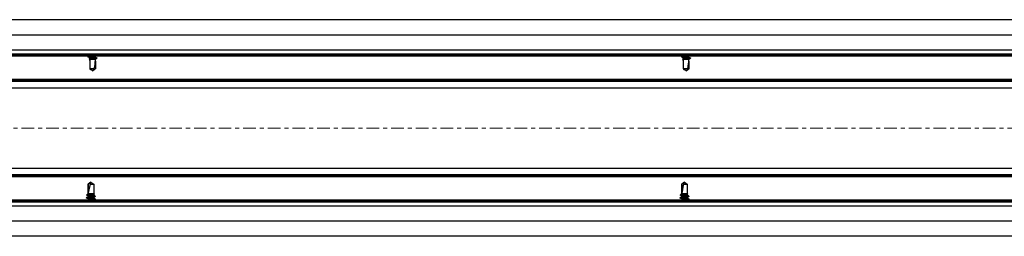
# Model space of a CAD drawing. Units: inches. Extents: x 265 to 721, y -1541 to -1179.
# Drawn here: x 527 to 552, y -1253 to -1248 of the extents above; entities that cross this region are included whole.
import ezdxf

# ---------------------------------------------------------------- set-up
doc = ezdxf.new("R2010")
doc.units = ezdxf.units.IN
doc.header["$LTSCALE"] = 0.25
doc.header["$MEASUREMENT"] = 0
doc.linetypes.add('CENTER', pattern=[2, 1.25, -0.25, 0.25, -0.25])
for name, color, linetype, lineweight in [('Center', 8, 'CENTER', 15), ('Reference (ANSI)', 7, 'Continuous', 70), ('Visible (ANSI)', 7, 'Continuous', 25)]:
    doc.layers.add(name, color=color, linetype=linetype, lineweight=lineweight)

msp = doc.modelspace()

# ---------------------------------------------------------------- linework, layer by layer
for p, q in [((620.4344, -1247.64412), (406.43436, -1247.64412)), ((406.43436, -1249.33163), (619.43436, -1249.33163)), ((406.43436, -1251.33163), (619.43436, -1251.33163)), ((620.4344, -1253.01912), (406.43436, -1253.01912))]:
    msp.add_line(p, q)
at = {"layer": 'Center'}
msp.add_line((339.44353, -1250.33163), (622.16626, -1250.33163), dxfattribs=at)
at = {"layer": 'Reference (ANSI)'}
for p, q in [((453.99686, -1248.51912), (573.99686, -1248.51912)), ((453.99686, -1249.14412), (573.99686, -1249.14412)), ((573.99686, -1251.51912), (453.99686, -1251.51912)), ((573.99686, -1252.14412), (453.99686, -1252.14412))]:
    msp.add_line(p, q, dxfattribs=at)
at = {"layer": 'Visible (ANSI)'}
for p, q in [((513.99686, -1248.01912), (573.99686, -1248.01912)), ((513.99686, -1248.39412), (573.99686, -1248.39412)), ((529.13886, -1248.56857), (529.13886, -1248.55967)), ((529.17714, -1248.53602), (529.17714, -1248.51924)), ((529.17714, -1248.60581), (529.17714, -1248.59067)), ((529.31658, -1248.57328), (529.31658, -1248.55664)), ((529.35486, -1248.53285), (529.35486, -1248.52395)), ((543.88886, -1248.56846), (543.88886, -1248.55956)), ((543.92714, -1248.53593), (543.92714, -1248.51913)), ((543.92714, -1248.60578), (543.92714, -1248.59056)), ((544.06658, -1248.57318), (544.06658, -1248.55654)), ((544.10486, -1248.53275), (544.10486, -1248.52385)), ((529.17714, -1248.63167), (529.16087, -1248.61541)), ((529.17747, -1248.60562), (529.16092, -1248.61518)), ((529.16549, -1248.61484), (529.18132, -1248.60512)), ((529.31604, -1248.63167), (529.17714, -1248.63167)), ((529.17714, -1248.65497), (529.17714, -1248.63167)), ((529.17774, -1248.63826), (529.17774, -1248.8641)), ((529.31598, -1248.67592), (529.31598, -1248.8641)), ((529.31604, -1248.6284), (529.31604, -1248.63167)), ((529.31658, -1248.65497), (529.31658, -1248.62807)), ((529.3291, -1248.61915), (529.3536, -1248.59465)), ((543.92714, -1248.63167), (543.91084, -1248.61538)), ((543.92746, -1248.6056), (543.91089, -1248.61516)), ((543.91524, -1248.61484), (543.93111, -1248.60512)), ((544.06596, -1248.63167), (543.92714, -1248.63167)), ((543.92714, -1248.65372), (543.92714, -1248.63167)), ((543.92766, -1248.63826), (543.92766, -1248.8641)), ((544.06596, -1248.62834), (544.06596, -1248.63167)), ((544.06606, -1248.67289), (544.06606, -1248.8641)), ((544.06658, -1248.65372), (544.06658, -1248.62797)), ((544.07934, -1248.61891), (544.10366, -1248.59459)), ((529.28963, -1248.8641), (529.17774, -1248.8641)), ((529.24686, -1248.91292), (529.20287, -1248.88212)), ((529.24686, -1248.91292), (529.29084, -1248.88212)), ((544.03915, -1248.8641), (543.92766, -1248.8641)), ((543.99686, -1248.91292), (543.95179, -1248.88136)), ((543.99686, -1248.91292), (544.04193, -1248.88136)), ((529.20672, -1251.67532), (529.13699, -1251.72414)), ((529.13699, -1251.72414), (529.13863, -1251.72414)), ((529.13699, -1251.72414), (529.13699, -1251.96428)), ((529.13863, -1251.94999), (529.13863, -1251.72414)), ((529.18529, -1251.72414), (529.27644, -1251.72414)), ((529.20672, -1251.67532), (529.27644, -1251.72414)), ((529.27644, -1251.72414), (529.27644, -1251.95657)), ((543.95672, -1251.67532), (543.88699, -1251.72414)), ((543.88699, -1251.72414), (543.88863, -1251.72414)), ((543.88699, -1251.72414), (543.88699, -1251.96428)), ((543.88863, -1251.94999), (543.88863, -1251.72414)), ((543.93529, -1251.72414), (544.02644, -1251.72414)), ((543.95672, -1251.67532), (544.02644, -1251.72414)), ((544.02644, -1251.72414), (544.02644, -1251.95657)), ((529.11531, -1251.97826), (529.09872, -1251.99485)), ((529.10037, -1251.99485), (529.09872, -1251.99485)), ((529.09872, -1251.99485), (529.09872, -1251.99674)), ((529.13699, -1252.01884), (529.13699, -1252.03572)), ((529.14464, -1251.96039), (529.14464, -1251.95657)), ((529.14464, -1251.95657), (529.27644, -1251.95657)), ((529.27644, -1251.95657), (529.29327, -1251.9734)), ((529.27644, -1251.98457), (529.27644, -1252.00145)), ((543.86531, -1251.97826), (543.84872, -1251.99485)), ((543.85037, -1251.99485), (543.84872, -1251.99485)), ((543.84872, -1251.99485), (543.84872, -1251.99674)), ((543.88699, -1252.01884), (543.88699, -1252.03572)), ((543.89464, -1251.96039), (543.89464, -1251.95657)), ((543.89464, -1251.95657), (544.02644, -1251.95657)), ((544.02644, -1251.95657), (544.04327, -1251.9734)), ((544.02644, -1251.98457), (544.02644, -1252.00145)), ((529.09872, -1252.05927), (529.09872, -1252.06817)), ((529.09872, -1252.1307), (529.09872, -1252.1396)), ((529.13699, -1252.09027), (529.13699, -1252.10715)), ((529.27644, -1252.056), (529.27644, -1252.07288)), ((529.27644, -1252.12743), (529.27644, -1252.14412)), ((529.31472, -1252.02355), (529.31472, -1252.03245)), ((529.31472, -1252.09498), (529.31472, -1252.10388)), ((543.84872, -1252.05927), (543.84872, -1252.06817)), ((543.84872, -1252.1307), (543.84872, -1252.1396)), ((543.88699, -1252.09027), (543.88699, -1252.10715)), ((544.02644, -1252.056), (544.02644, -1252.07288)), ((544.02644, -1252.12743), (544.02644, -1252.14412)), ((544.06472, -1252.02355), (544.06472, -1252.03245)), ((544.06472, -1252.09498), (544.06472, -1252.10388)), ((573.99686, -1252.26912), (513.99686, -1252.26912)), ((573.99686, -1252.64412), (513.99686, -1252.64412))]:
    msp.add_line(p, q, dxfattribs=at)
for centre, major_axis, ratio, start_param, end_param in [((529.24686, -1248.90193), (-0.0611, 0.28576), 0.11752806, 0.37141719, 0.63377787), ((529.24686, -1248.90193), (-0.0611, -0.28576), 0.11752806, 1.72864087, 2.63899512), ((543.99686, -1248.90193), (-0.06138, 0.28576), 0.11571419, 0.37169085, 0.61658374), ((543.99686, -1248.90193), (-0.06138, -0.28576), 0.11571419, 1.72836721, 2.64745536), ((529.20672, -1251.68631), (0.06872, 0.28584), 0.04121768, 1.71342615, 2.75496075), ((543.95672, -1251.68631), (0.06872, 0.28584), 0.04121768, 1.71342615, 2.75496075)]:
    msp.add_ellipse(centre, major_axis=major_axis, ratio=ratio, start_param=start_param, end_param=end_param, dxfattribs=at)
for points, knots in [([(529.14077, -1248.5708), (529.13899, -1248.56975), (529.13844, -1248.5687), (529.14025, -1248.56617), (529.14406, -1248.56486), (529.15667, -1248.56202), (529.1653, -1248.5605), (529.1867, -1248.55737), (529.19941, -1248.55578), (529.22627, -1248.55289), (529.24005, -1248.55163), (529.26788, -1248.54867), (529.28166, -1248.54711), (529.30723, -1248.54399), (529.31874, -1248.54246), (529.33724, -1248.53975), (529.34423, -1248.53834), (529.35281, -1248.53552), (529.35486, -1248.53417), (529.35486, -1248.53285)], [0.550089155, 0.550089155, 0.550089155, 0.550089155, 0.623084574, 0.623084574, 0.730418165, 0.730418165, 0.836757907, 0.836757907, 0.947220828, 0.947220828, 1.052224432, 1.052224432, 1.159809854, 1.159809854, 1.269260215, 1.269260215, 1.373876996, 1.373876996, 1.466345324, 1.466345324, 1.466345324, 1.466345324]), ([(529.35317, -1248.52192), (529.3554, -1248.52323), (529.35542, -1248.52462), (529.3508, -1248.52756), (529.34573, -1248.52908), (529.33083, -1248.53194), (529.32114, -1248.53323), (529.29808, -1248.53624), (529.28488, -1248.53783), (529.25745, -1248.54091), (529.24353, -1248.54237), (529.21572, -1248.54509), (529.20212, -1248.54657), (529.17787, -1248.54968), (529.16742, -1248.55126), (529.15113, -1248.55424), (529.14532, -1248.55553), (529.13991, -1248.55779), (529.13886, -1248.55872), (529.13886, -1248.55967)], [8.71772753, 8.71772753, 8.71772753, 8.71772753, 8.814751131, 8.814751131, 8.921433826, 8.921433826, 9.028386504, 9.028386504, 9.13780116, 9.13780116, 9.243097241, 9.243097241, 9.352479507, 9.352479507, 9.460166794, 9.460166794, 9.564669015, 9.564669015, 9.631350916, 9.631350916, 9.631350916, 9.631350916]), ([(529.35325, -1248.59339), (529.35468, -1248.59427), (529.35356, -1248.59521), (529.34641, -1248.59711), (529.3405, -1248.59805), (529.32927, -1248.59931), (529.32497, -1248.59972), (529.30988, -1248.60108), (529.29866, -1248.60203), (529.27447, -1248.60399), (529.26177, -1248.60498), (529.23918, -1248.60667), (529.22643, -1248.60751), (529.20307, -1248.6095), (529.194, -1248.61042), (529.1816, -1248.61193), (529.17743, -1248.61252), (529.17032, -1248.6137), (529.16748, -1248.61429), (529.16549, -1248.61484)], [0.000001, 0.000001, 0.000001, 0.000001, 0.102196467, 0.102196467, 0.202839402, 0.202839402, 0.244318437, 0.244318437, 0.316848282, 0.316848282, 0.388216649, 0.388216649, 0.443836074, 0.443836074, 0.485917868, 0.485917868, 0.512352718, 0.512352718, 0.540111627, 0.540111627, 0.540111627, 0.540111627]), ([(529.31375, -1248.55834), (529.31316, -1248.55869), (529.31249, -1248.55904), (529.30844, -1248.56089), (529.3036, -1248.56224), (529.29102, -1248.56503), (529.28329, -1248.56659), (529.26636, -1248.56974), (529.25734, -1248.5713), (529.23918, -1248.57424), (529.23024, -1248.57551), (529.21308, -1248.57847), (529.2051, -1248.58008), (529.19189, -1248.58321), (529.18668, -1248.58471), (529.17948, -1248.58745), (529.1773, -1248.58885), (529.17714, -1248.59054), (529.17714, -1248.5906), (529.17714, -1248.59067)], [-1.150664347, -1.150664347, -1.150664347, -1.150664347, -1.133031122, -1.133031122, -1.057390084, -1.057390084, -0.978054463, -0.978054463, -0.900331508, -0.900331508, -0.823844395, -0.823844395, -0.744241063, -0.744241063, -0.667561117, -0.667561117, -0.59253348, -0.59253348, -0.589634872, -0.589634872, -0.589634872, -0.589634872]), ([(529.17951, -1248.5346), (529.17979, -1248.53444), (529.18009, -1248.53427), (529.18295, -1248.53285), (529.18708, -1248.53147), (529.19908, -1248.52831), (529.20636, -1248.52671), (529.22277, -1248.52363), (529.2317, -1248.52227), (529.24446, -1248.52028), (529.24805, -1248.51971), (529.25161, -1248.51912)], [-8.309530563, -8.309530563, -8.309530563, -8.309530563, -8.28449788, -8.28449788, -8.091765965, -8.091765965, -7.904288469, -7.904288469, -7.717776624, -7.717776624, -7.645068462, -7.645068462, -7.645068462, -7.645068462]), ([(529.18132, -1248.60512), (529.18418, -1248.60388), (529.18845, -1248.60252), (529.19952, -1248.59965), (529.20632, -1248.59816), (529.22211, -1248.59517), (529.23104, -1248.5938), (529.24925, -1248.59097), (529.25833, -1248.58946), (529.27596, -1248.58632), (529.2843, -1248.58472), (529.29842, -1248.58177), (529.30413, -1248.5805), (529.31268, -1248.57756), (529.31536, -1248.57599), (529.31647, -1248.57404), (529.31658, -1248.57366), (529.31658, -1248.57328)], [-11.89736951, -11.89736951, -11.89736951, -11.89736951, -11.67732898, -11.67732898, -11.45031649, -11.45031649, -11.20725932, -11.20725932, -10.96902101, -10.96902101, -10.72177801, -10.72177801, -10.48501915, -10.48501915, -10.24365848, -10.24365848, -10.18392609, -10.18392609, -10.18392609, -10.18392609]), ([(543.89077, -1248.5707), (543.88905, -1248.56968), (543.88848, -1248.56866), (543.89006, -1248.56617), (543.89375, -1248.56486), (543.90614, -1248.56202), (543.91467, -1248.5605), (543.93591, -1248.55737), (543.94855, -1248.55578), (543.97533, -1248.55289), (543.9891, -1248.55163), (544.01695, -1248.54867), (544.03075, -1248.54711), (544.05643, -1248.54399), (544.06803, -1248.54246), (544.0867, -1248.53975), (544.0938, -1248.53834), (544.1027, -1248.53548), (544.10486, -1248.5341), (544.10486, -1248.53275)], [0.552491696, 0.552491696, 0.552491696, 0.552491696, 0.623084574, 0.623084574, 0.730418165, 0.730418165, 0.836757907, 0.836757907, 0.947220828, 0.947220828, 1.052224432, 1.052224432, 1.159809854, 1.159809854, 1.269260215, 1.269260215, 1.373876996, 1.373876996, 1.468738706, 1.468738706, 1.468738706, 1.468738706]), ([(544.10318, -1248.52182), (544.10546, -1248.52316), (544.10542, -1248.52458), (544.10051, -1248.52756), (544.09532, -1248.52908), (544.08022, -1248.53194), (544.07044, -1248.53323), (544.04724, -1248.53624), (544.03398, -1248.53783), (544.0065, -1248.54091), (543.99258, -1248.54237), (543.96481, -1248.54509), (543.95125, -1248.54657), (543.92713, -1248.54968), (543.91677, -1248.55126), (543.90068, -1248.55424), (543.89498, -1248.55553), (543.88984, -1248.55776), (543.88886, -1248.55865), (543.88886, -1248.55956)], [8.715468861, 8.715468861, 8.715468861, 8.715468861, 8.814751131, 8.814751131, 8.921433826, 8.921433826, 9.028386504, 9.028386504, 9.13780116, 9.13780116, 9.243097241, 9.243097241, 9.352479507, 9.352479507, 9.460166794, 9.460166794, 9.564669015, 9.564669015, 9.628946538, 9.628946538, 9.628946538, 9.628946538]), ([(544.10341, -1248.59339), (544.10472, -1248.59427), (544.10349, -1248.59521), (544.09611, -1248.59711), (544.0901, -1248.59805), (544.07874, -1248.59931), (544.0744, -1248.59972), (544.05918, -1248.60108), (544.0479, -1248.60203), (544.02365, -1248.60399), (544.01093, -1248.60498), (543.98835, -1248.60667), (543.97562, -1248.60751), (543.95236, -1248.6095), (543.94335, -1248.61042), (543.93107, -1248.61193), (543.92695, -1248.61252), (543.91995, -1248.6137), (543.91716, -1248.61429), (543.91524, -1248.61484)], [0.000001, 0.000001, 0.000001, 0.000001, 0.102196467, 0.102196467, 0.202839402, 0.202839402, 0.244318437, 0.244318437, 0.316848282, 0.316848282, 0.388216649, 0.388216649, 0.443836074, 0.443836074, 0.485917868, 0.485917868, 0.512352718, 0.512352718, 0.540111627, 0.540111627, 0.540111627, 0.540111627]), ([(544.06375, -1248.55824), (544.0631, -1248.55863), (544.06235, -1248.55901), (544.05814, -1248.56089), (544.05323, -1248.56224), (544.04054, -1248.56503), (544.03277, -1248.56659), (544.01577, -1248.56974), (544.00673, -1248.5713), (543.98857, -1248.57424), (543.97964, -1248.57551), (543.96254, -1248.57847), (543.95461, -1248.58008), (543.94151, -1248.58321), (543.93636, -1248.58471), (543.9293, -1248.58745), (543.92721, -1248.58885), (543.92714, -1248.59051), (543.92714, -1248.59053), (543.92714, -1248.59056)], [-1.152337934, -1.152337934, -1.152337934, -1.152337934, -1.133031122, -1.133031122, -1.057390084, -1.057390084, -0.978054463, -0.978054463, -0.900331508, -0.900331508, -0.823844395, -0.823844395, -0.744241063, -0.744241063, -0.667561117, -0.667561117, -0.59253348, -0.59253348, -0.591203002, -0.591203002, -0.591203002, -0.591203002]), ([(543.9295, -1248.53452), (543.92973, -1248.53438), (543.92998, -1248.53424), (543.9327, -1248.53285), (543.93676, -1248.53147), (543.94863, -1248.52831), (543.95586, -1248.52671), (543.9722, -1248.52363), (543.9811, -1248.52227), (543.99385, -1248.52028), (543.99744, -1248.51971), (544.001, -1248.51912)], [-8.305318338, -8.305318338, -8.305318338, -8.305318338, -8.28449788, -8.28449788, -8.091765965, -8.091765965, -7.904288469, -7.904288469, -7.717776624, -7.717776624, -7.645068462, -7.645068462, -7.645068462, -7.645068462]), ([(543.93111, -1248.60512), (543.93391, -1248.60388), (543.93811, -1248.60252), (543.94907, -1248.59965), (543.95582, -1248.59816), (543.97153, -1248.59517), (543.98044, -1248.5938), (543.99863, -1248.59097), (544.00773, -1248.58946), (544.0254, -1248.58632), (544.03378, -1248.58472), (544.048, -1248.58177), (544.05378, -1248.5805), (544.06247, -1248.57756), (544.06522, -1248.57599), (544.06645, -1248.57401), (544.06658, -1248.57359), (544.06658, -1248.57318)], [-11.89736951, -11.89736951, -11.89736951, -11.89736951, -11.67732898, -11.67732898, -11.45031649, -11.45031649, -11.20725932, -11.20725932, -10.96902101, -10.96902101, -10.72177801, -10.72177801, -10.48501915, -10.48501915, -10.24365848, -10.24365848, -10.17855864, -10.17855864, -10.17855864, -10.17855864]), ([(544.06374, -1248.62946), (544.07061, -1248.62583), (544.07586, -1248.62233), (544.07924, -1248.61901), (544.07929, -1248.61896), (544.07934, -1248.61891)], [0.000001, 0.000001, 0.000001, 0.000001, 0.0821090025, 0.0821090025, 0.0833657065, 0.0833657065, 0.0833657065, 0.0833657065]), ([(529.10042, -1251.99865), (529.09964, -1251.9982), (529.09912, -1251.99775), (529.09842, -1251.9965), (529.09892, -1251.99571), (529.10037, -1251.99485)], [10.3494637853, 10.3494637853, 10.3494637853, 10.3494637853, 10.3829348472, 10.3829348472, 10.4458111178, 10.4458111178, 10.4458111178, 10.4458111178]), ([(529.10037, -1251.99485), (529.10356, -1251.99397), (529.10919, -1251.99303), (529.12464, -1251.99114), (529.13426, -1251.99019), (529.14987, -1251.98894), (529.15562, -1251.98852), (529.17445, -1251.98716), (529.18727, -1251.98621), (529.2129, -1251.98426), (529.22547, -1251.98327), (529.24631, -1251.98158), (529.25757, -1251.98074), (529.27569, -1251.97874), (529.28194, -1251.97783), (529.28907, -1251.97631), (529.29105, -1251.97573), (529.29348, -1251.97455), (529.29382, -1251.97396), (529.29327, -1251.9734)], [0.000001, 0.000001, 0.000001, 0.000001, 0.102196467, 0.102196467, 0.202839402, 0.202839402, 0.244318437, 0.244318437, 0.316848282, 0.316848282, 0.388216649, 0.388216649, 0.443836074, 0.443836074, 0.485917868, 0.485917868, 0.512352718, 0.512352718, 0.540111627, 0.540111627, 0.540111627, 0.540111627]), ([(529.15246, -1251.95878), (529.1435, -1251.96242), (529.13559, -1251.96591), (529.12002, -1251.97392), (529.11657, -1251.97699), (529.11531, -1251.97826)], [0.000001, 0.000001, 0.000001, 0.000001, 0.082109003, 0.082109003, 0.200769579, 0.200769579, 0.200769579, 0.200769579]), ([(529.27373, -1251.9862), (529.27322, -1251.98651), (529.27263, -1251.98682), (529.26892, -1251.98859), (529.26439, -1251.99008), (529.25244, -1251.99307), (529.24496, -1251.99445), (529.22843, -1251.99727), (529.21958, -1251.99878), (529.20121, -1252.00192), (529.19183, -1252.00352), (529.17455, -1252.00647), (529.16678, -1252.00774), (529.15327, -1252.01069), (529.14774, -1252.01226), (529.13978, -1252.0154), (529.13748, -1252.01695), (529.13702, -1252.01853), (529.13699, -1252.01868), (529.13699, -1252.01884)], [-11.72662264, -11.72662264, -11.72662264, -11.72662264, -11.67732898, -11.67732898, -11.45031649, -11.45031649, -11.20725932, -11.20725932, -10.96902101, -10.96902101, -10.72177801, -10.72177801, -10.48501915, -10.48501915, -10.24365848, -10.24365848, -9.9977303, -9.9977303, -9.97063486, -9.97063486, -9.97063486, -9.97063486]), ([(529.1397, -1252.03409), (529.14, -1252.03391), (529.14032, -1252.03373), (529.14364, -1252.032), (529.14833, -1252.0304), (529.16038, -1252.02735), (529.16753, -1252.026), (529.18387, -1252.02321), (529.19299, -1252.02165), (529.21142, -1252.01851), (529.22058, -1252.01694), (529.23777, -1252.01401), (529.24564, -1252.01274), (529.25952, -1252.00977), (529.26528, -1252.00817), (529.27334, -1252.00504), (529.27568, -1252.00354), (529.27639, -1252.00192), (529.27644, -1252.00168), (529.27644, -1252.00144)], [-1.220529837, -1.220529837, -1.220529837, -1.220529837, -1.211310563, -1.211310563, -1.133031122, -1.133031122, -1.057390084, -1.057390084, -0.978054463, -0.978054463, -0.900331508, -0.900331508, -0.823844395, -0.823844395, -0.744241063, -0.744241063, -0.667561117, -0.667561117, -0.654579125, -0.654579125, -0.654579125, -0.654579125]), ([(529.14464, -1251.96039), (529.14569, -1251.96007), (529.14686, -1251.95978), (529.14948, -1251.95924), (529.15091, -1251.959), (529.15246, -1251.95878)], [-0.0443115161, -0.0443115161, -0.0443115161, -0.0443115161, -0.0221347527, -0.0221347527, -0.000001, -0.000001, -0.000001, -0.000001]), ([(543.85042, -1251.99865), (543.84964, -1251.9982), (543.84912, -1251.99775), (543.84842, -1251.9965), (543.84892, -1251.99571), (543.85037, -1251.99485)], [10.3494637853, 10.3494637853, 10.3494637853, 10.3494637853, 10.3829348472, 10.3829348472, 10.4458111178, 10.4458111178, 10.4458111178, 10.4458111178]), ([(543.85037, -1251.99485), (543.85356, -1251.99397), (543.85919, -1251.99303), (543.87464, -1251.99114), (543.88426, -1251.99019), (543.89987, -1251.98894), (543.90562, -1251.98852), (543.92445, -1251.98716), (543.93727, -1251.98621), (543.9629, -1251.98426), (543.97547, -1251.98327), (543.99631, -1251.98158), (544.00757, -1251.98074), (544.02569, -1251.97874), (544.03194, -1251.97783), (544.03907, -1251.97631), (544.04105, -1251.97573), (544.04348, -1251.97455), (544.04382, -1251.97396), (544.04327, -1251.9734)], [0.000001, 0.000001, 0.000001, 0.000001, 0.102196467, 0.102196467, 0.202839402, 0.202839402, 0.244318437, 0.244318437, 0.316848282, 0.316848282, 0.388216649, 0.388216649, 0.443836074, 0.443836074, 0.485917868, 0.485917868, 0.512352718, 0.512352718, 0.540111627, 0.540111627, 0.540111627, 0.540111627]), ([(543.90246, -1251.95878), (543.8935, -1251.96242), (543.88559, -1251.96591), (543.87002, -1251.97392), (543.86657, -1251.97699), (543.86531, -1251.97826)], [0.000001, 0.000001, 0.000001, 0.000001, 0.082109003, 0.082109003, 0.200769579, 0.200769579, 0.200769579, 0.200769579]), ([(544.02373, -1251.9862), (544.02322, -1251.98651), (544.02263, -1251.98682), (544.01892, -1251.98859), (544.01439, -1251.99008), (544.00244, -1251.99307), (543.99496, -1251.99445), (543.97843, -1251.99727), (543.96958, -1251.99878), (543.95121, -1252.00192), (543.94183, -1252.00352), (543.92455, -1252.00647), (543.91678, -1252.00774), (543.90327, -1252.01069), (543.89774, -1252.01226), (543.88978, -1252.0154), (543.88748, -1252.01695), (543.88702, -1252.01853), (543.88699, -1252.01868), (543.88699, -1252.01884)], [-11.72662264, -11.72662264, -11.72662264, -11.72662264, -11.67732898, -11.67732898, -11.45031649, -11.45031649, -11.20725932, -11.20725932, -10.96902101, -10.96902101, -10.72177801, -10.72177801, -10.48501915, -10.48501915, -10.24365848, -10.24365848, -9.9977303, -9.9977303, -9.97063486, -9.97063486, -9.97063486, -9.97063486]), ([(543.8897, -1252.03409), (543.89, -1252.03391), (543.89032, -1252.03373), (543.89364, -1252.032), (543.89833, -1252.0304), (543.91038, -1252.02735), (543.91753, -1252.026), (543.93387, -1252.02321), (543.94299, -1252.02165), (543.96142, -1252.01851), (543.97058, -1252.01694), (543.98777, -1252.01401), (543.99564, -1252.01274), (544.00952, -1252.00977), (544.01528, -1252.00817), (544.02334, -1252.00504), (544.02568, -1252.00354), (544.02639, -1252.00192), (544.02644, -1252.00168), (544.02644, -1252.00144)], [-1.220529837, -1.220529837, -1.220529837, -1.220529837, -1.211310563, -1.211310563, -1.133031122, -1.133031122, -1.057390084, -1.057390084, -0.978054463, -0.978054463, -0.900331508, -0.900331508, -0.823844395, -0.823844395, -0.744241063, -0.744241063, -0.667561117, -0.667561117, -0.654579125, -0.654579125, -0.654579125, -0.654579125]), ([(543.89464, -1251.96039), (543.89569, -1251.96007), (543.89686, -1251.95978), (543.89948, -1251.95924), (543.90091, -1251.959), (543.90246, -1251.95878)], [-0.0443115161, -0.0443115161, -0.0443115161, -0.0443115161, -0.0221347527, -0.0221347527, -0.000001, -0.000001, -0.000001, -0.000001]), ([(529.10042, -1252.14152), (529.0983, -1252.14029), (529.09816, -1252.13917), (529.10223, -1252.13645), (529.1073, -1252.13487), (529.12226, -1252.13174), (529.13182, -1252.13023), (529.15449, -1252.1274), (529.16742, -1252.12607), (529.19504, -1252.12303), (529.20946, -1252.12144), (529.23719, -1252.11838), (529.25024, -1252.11696), (529.27439, -1252.11426), (529.28513, -1252.11273), (529.30203, -1252.10961), (529.3081, -1252.10805), (529.31364, -1252.10562), (529.31472, -1252.10476), (529.31472, -1252.1039)], [6.885325979, 6.885325979, 6.885325979, 6.885325979, 6.976999554, 6.976999554, 7.087585173, 7.087585173, 7.194040373, 7.194040373, 7.301963424, 7.301963424, 7.411086121, 7.411086121, 7.516309601, 7.516309601, 7.62636099, 7.62636099, 7.734591138, 7.734591138, 7.802224101, 7.802224101, 7.802224101, 7.802224101]), ([(529.10042, -1252.07009), (529.09852, -1252.069), (529.0982, -1252.06798), (529.10125, -1252.06541), (529.10588, -1252.06383), (529.12009, -1252.06069), (529.12934, -1252.05916), (529.15143, -1252.0563), (529.16405, -1252.05501), (529.19136, -1252.052), (529.2058, -1252.05041), (529.23371, -1252.04733), (529.24696, -1252.04587), (529.2716, -1252.04316), (529.28265, -1252.04168), (529.30032, -1252.03856), (529.30681, -1252.03699), (529.31336, -1252.03441), (529.31472, -1252.03345), (529.31472, -1252.03247)], [8.621691374, 8.621691374, 8.621691374, 8.621691374, 8.703935494, 8.703935494, 8.814751131, 8.814751131, 8.921433826, 8.921433826, 9.028386504, 9.028386504, 9.13780116, 9.13780116, 9.243097241, 9.243097241, 9.352479507, 9.352479507, 9.460166794, 9.460166794, 9.535736012, 9.535736012, 9.535736012, 9.535736012]), ([(529.31301, -1252.02162), (529.3149, -1252.02271), (529.31522, -1252.02373), (529.31231, -1252.02623), (529.30799, -1252.02774), (529.29425, -1252.03087), (529.28477, -1252.03246), (529.26253, -1252.03535), (529.25018, -1252.03662), (529.2234, -1252.03957), (529.2092, -1252.04114), (529.1809, -1252.04426), (529.16706, -1252.04578), (529.14245, -1252.04849), (529.13179, -1252.0499), (529.11404, -1252.05296), (529.10729, -1252.05454), (529.10022, -1252.0572), (529.09871, -1252.05822), (529.09872, -1252.05925)], [0.648862254, 0.648862254, 0.648862254, 0.648862254, 0.730418165, 0.730418165, 0.836757907, 0.836757907, 0.947220828, 0.947220828, 1.052224432, 1.052224432, 1.159809854, 1.159809854, 1.269260215, 1.269260215, 1.373876996, 1.373876996, 1.482368076, 1.482368076, 1.561837386, 1.561837386, 1.561837386, 1.561837386]), ([(529.31302, -1252.09305), (529.31469, -1252.09401), (529.31513, -1252.09494), (529.31313, -1252.09728), (529.30927, -1252.09878), (529.29643, -1252.10189), (529.28737, -1252.10348), (529.26576, -1252.10641), (529.25358, -1252.10767), (529.22707, -1252.1106), (529.21297, -1252.11215), (529.18462, -1252.11528), (529.17063, -1252.11682), (529.14558, -1252.11958), (529.13463, -1252.12093), (529.11617, -1252.12395), (529.10898, -1252.12554), (529.10063, -1252.12835), (529.09872, -1252.12952), (529.09872, -1252.13068)], [2.374813829, 2.374813829, 2.374813829, 2.374813829, 2.44699186, 2.44699186, 2.552477032, 2.552477032, 2.662060843, 2.662060843, 2.767016599, 2.767016599, 2.873782323, 2.873782323, 2.98281596, 2.98281596, 3.086881287, 3.086881287, 3.194667657, 3.194667657, 3.284036494, 3.284036494, 3.284036494, 3.284036494]), ([(529.27373, -1252.05763), (529.27333, -1252.05787), (529.27287, -1252.05812), (529.26923, -1252.05993), (529.2644, -1252.06153), (529.25189, -1252.06462), (529.24438, -1252.06598), (529.2278, -1252.06881), (529.21892, -1252.07033), (529.20052, -1252.07347), (529.19115, -1252.07507), (529.17393, -1252.07801), (529.16621, -1252.07928), (529.15283, -1252.08223), (529.14736, -1252.0838), (529.13956, -1252.08695), (529.13736, -1252.08849), (529.13701, -1252.09003), (529.13699, -1252.09015), (529.13699, -1252.09027)], [-8.12227921, -8.12227921, -8.12227921, -8.12227921, -8.09176596, -8.09176596, -7.90428847, -7.90428847, -7.71777662, -7.71777662, -7.53431338, -7.53431338, -7.3439553, -7.3439553, -7.16205658, -7.16205658, -6.97625041, -6.97625041, -6.78715553, -6.78715553, -6.77091369, -6.77091369, -6.77091369, -6.77091369]), ([(529.1397, -1252.10552), (529.13993, -1252.10538), (529.14018, -1252.10524), (529.14332, -1252.10355), (529.14792, -1252.10196), (529.16018, -1252.09881), (529.16741, -1252.09745), (529.18319, -1252.09476), (529.19228, -1252.0932), (529.21071, -1252.09006), (529.21989, -1252.08849), (529.23713, -1252.08555), (529.24503, -1252.08428), (529.25903, -1252.08132), (529.26488, -1252.07972), (529.27311, -1252.07659), (529.27555, -1252.07508), (529.27637, -1252.07341), (529.27644, -1252.07314), (529.27644, -1252.07287)], [-2.370349075, -2.370349075, -2.370349075, -2.370349075, -2.364707759, -2.364707759, -2.302551757, -2.302551757, -2.239046749, -2.239046749, -2.168219096, -2.168219096, -2.098745319, -2.098745319, -2.030530327, -2.030530327, -1.959367248, -1.959367248, -1.890802588, -1.890802588, -1.877389769, -1.877389769, -1.877389769, -1.877389769]), ([(529.27373, -1252.12906), (529.27326, -1252.12934), (529.27273, -1252.12963), (529.2689, -1252.13149), (529.26398, -1252.13309), (529.25134, -1252.13616), (529.2438, -1252.13751), (529.22716, -1252.14035), (529.21825, -1252.14187), (529.20782, -1252.14365), (529.20644, -1252.14389), (529.20506, -1252.14412)], [-5.372105381, -5.372105381, -5.372105381, -5.372105381, -5.34607195, -5.34607195, -5.208279911, -5.208279911, -5.071722005, -5.071722005, -4.936928515, -4.936928515, -4.916325646, -4.916325646, -4.916325646, -4.916325646]), ([(543.85042, -1252.14152), (543.8483, -1252.14029), (543.84816, -1252.13917), (543.85223, -1252.13645), (543.8573, -1252.13487), (543.87226, -1252.13174), (543.88182, -1252.13023), (543.90449, -1252.1274), (543.91742, -1252.12607), (543.94504, -1252.12303), (543.95946, -1252.12144), (543.98719, -1252.11838), (544.00024, -1252.11696), (544.02439, -1252.11426), (544.03513, -1252.11273), (544.05203, -1252.10961), (544.0581, -1252.10805), (544.06364, -1252.10562), (544.06472, -1252.10476), (544.06472, -1252.1039)], [6.885325979, 6.885325979, 6.885325979, 6.885325979, 6.976999554, 6.976999554, 7.087585173, 7.087585173, 7.194040373, 7.194040373, 7.301963424, 7.301963424, 7.411086121, 7.411086121, 7.516309601, 7.516309601, 7.62636099, 7.62636099, 7.734591138, 7.734591138, 7.802224101, 7.802224101, 7.802224101, 7.802224101]), ([(543.85042, -1252.07009), (543.84852, -1252.069), (543.8482, -1252.06798), (543.85125, -1252.06541), (543.85588, -1252.06383), (543.87009, -1252.06069), (543.87934, -1252.05916), (543.90143, -1252.0563), (543.91405, -1252.05501), (543.94136, -1252.052), (543.9558, -1252.05041), (543.98371, -1252.04733), (543.99696, -1252.04587), (544.0216, -1252.04316), (544.03265, -1252.04168), (544.05032, -1252.03856), (544.05681, -1252.03699), (544.06336, -1252.03441), (544.06472, -1252.03345), (544.06472, -1252.03247)], [8.621691374, 8.621691374, 8.621691374, 8.621691374, 8.703935494, 8.703935494, 8.814751131, 8.814751131, 8.921433826, 8.921433826, 9.028386504, 9.028386504, 9.13780116, 9.13780116, 9.243097241, 9.243097241, 9.352479507, 9.352479507, 9.460166794, 9.460166794, 9.535736012, 9.535736012, 9.535736012, 9.535736012]), ([(544.06301, -1252.02162), (544.0649, -1252.02271), (544.06522, -1252.02373), (544.06231, -1252.02623), (544.05799, -1252.02774), (544.04425, -1252.03087), (544.03477, -1252.03246), (544.01253, -1252.03535), (544.00018, -1252.03662), (543.9734, -1252.03957), (543.9592, -1252.04114), (543.9309, -1252.04426), (543.91706, -1252.04578), (543.89245, -1252.04849), (543.88179, -1252.0499), (543.86404, -1252.05296), (543.85729, -1252.05454), (543.85022, -1252.0572), (543.84871, -1252.05822), (543.84872, -1252.05925)], [0.648862254, 0.648862254, 0.648862254, 0.648862254, 0.730418165, 0.730418165, 0.836757907, 0.836757907, 0.947220828, 0.947220828, 1.052224432, 1.052224432, 1.159809854, 1.159809854, 1.269260215, 1.269260215, 1.373876996, 1.373876996, 1.482368076, 1.482368076, 1.561837386, 1.561837386, 1.561837386, 1.561837386]), ([(544.06302, -1252.09305), (544.06469, -1252.09401), (544.06513, -1252.09494), (544.06313, -1252.09728), (544.05927, -1252.09878), (544.04643, -1252.10189), (544.03737, -1252.10348), (544.01576, -1252.10641), (544.00358, -1252.10767), (543.97707, -1252.1106), (543.96297, -1252.11215), (543.93462, -1252.11528), (543.92063, -1252.11682), (543.89558, -1252.11958), (543.88463, -1252.12093), (543.86617, -1252.12395), (543.85898, -1252.12554), (543.85063, -1252.12835), (543.84872, -1252.12952), (543.84872, -1252.13068)], [2.374813829, 2.374813829, 2.374813829, 2.374813829, 2.44699186, 2.44699186, 2.552477032, 2.552477032, 2.662060843, 2.662060843, 2.767016599, 2.767016599, 2.873782323, 2.873782323, 2.98281596, 2.98281596, 3.086881287, 3.086881287, 3.194667657, 3.194667657, 3.284036494, 3.284036494, 3.284036494, 3.284036494]), ([(544.02373, -1252.05763), (544.02333, -1252.05787), (544.02287, -1252.05812), (544.01923, -1252.05993), (544.0144, -1252.06153), (544.00189, -1252.06462), (543.99438, -1252.06598), (543.9778, -1252.06881), (543.96892, -1252.07033), (543.95052, -1252.07347), (543.94115, -1252.07507), (543.92393, -1252.07801), (543.91621, -1252.07928), (543.90283, -1252.08223), (543.89736, -1252.0838), (543.88956, -1252.08695), (543.88736, -1252.08849), (543.88701, -1252.09003), (543.88699, -1252.09015), (543.88699, -1252.09027)], [-8.12227921, -8.12227921, -8.12227921, -8.12227921, -8.09176596, -8.09176596, -7.90428847, -7.90428847, -7.71777662, -7.71777662, -7.53431338, -7.53431338, -7.3439553, -7.3439553, -7.16205658, -7.16205658, -6.97625041, -6.97625041, -6.78715553, -6.78715553, -6.77091369, -6.77091369, -6.77091369, -6.77091369]), ([(543.8897, -1252.10552), (543.88993, -1252.10538), (543.89018, -1252.10524), (543.89332, -1252.10355), (543.89792, -1252.10196), (543.91018, -1252.09881), (543.91741, -1252.09745), (543.93319, -1252.09476), (543.94228, -1252.0932), (543.96071, -1252.09006), (543.96989, -1252.08849), (543.98713, -1252.08555), (543.99503, -1252.08428), (544.00903, -1252.08132), (544.01488, -1252.07972), (544.02311, -1252.07659), (544.02555, -1252.07508), (544.02637, -1252.07341), (544.02644, -1252.07314), (544.02644, -1252.07287)], [-2.370349075, -2.370349075, -2.370349075, -2.370349075, -2.364707759, -2.364707759, -2.302551757, -2.302551757, -2.239046749, -2.239046749, -2.168219096, -2.168219096, -2.098745319, -2.098745319, -2.030530327, -2.030530327, -1.959367248, -1.959367248, -1.890802588, -1.890802588, -1.877389769, -1.877389769, -1.877389769, -1.877389769]), ([(544.02373, -1252.12906), (544.02326, -1252.12934), (544.02273, -1252.12963), (544.0189, -1252.13149), (544.01398, -1252.13309), (544.00134, -1252.13616), (543.9938, -1252.13751), (543.97716, -1252.14035), (543.96825, -1252.14187), (543.95782, -1252.14365), (543.95644, -1252.14389), (543.95506, -1252.14412)], [-5.372105381, -5.372105381, -5.372105381, -5.372105381, -5.34607195, -5.34607195, -5.208279911, -5.208279911, -5.071722005, -5.071722005, -4.936928515, -4.936928515, -4.916325646, -4.916325646, -4.916325646, -4.916325646])]:
    msp.add_open_spline(points, degree=3, knots=knots, dxfattribs=at)
for points in [[(529.14055, -1248.55763), (529.15357, -1248.55), (529.16657, -1248.54234), (529.17951, -1248.5346)], [(529.17714, -1248.59235), (529.16506, -1248.58511), (529.15292, -1248.57794), (529.14077, -1248.5708)], [(529.17714, -1248.52092), (529.17613, -1248.52032), (529.17513, -1248.51972), (529.17413, -1248.51912)], [(529.17714, -1248.51912), (529.17714, -1248.51916), (529.17714, -1248.5192), (529.17714, -1248.51924)], [(529.35294, -1248.53509), (529.33985, -1248.54278), (529.32676, -1248.55051), (529.31375, -1248.55834)], [(529.31658, -1248.57174), (529.32874, -1248.57899), (529.34095, -1248.58618), (529.35317, -1248.59335)], [(529.34841, -1248.51912), (529.34999, -1248.52005), (529.35158, -1248.52099), (529.35317, -1248.52192)], [(529.35317, -1248.59335), (529.35319, -1248.59336), (529.35322, -1248.59338), (529.35325, -1248.59339)], [(543.89054, -1248.55754), (543.90355, -1248.54991), (543.91655, -1248.54225), (543.9295, -1248.53452)], [(543.92714, -1248.59225), (543.91506, -1248.585), (543.90292, -1248.57784), (543.89077, -1248.5707)], [(543.92714, -1248.52082), (543.92619, -1248.52025), (543.92525, -1248.51969), (543.9243, -1248.51912)], [(543.92714, -1248.51912), (543.92714, -1248.51913), (543.92714, -1248.51913), (543.92714, -1248.51913)], [(544.10294, -1248.53498), (544.08984, -1248.54268), (544.07676, -1248.55041), (544.06375, -1248.55824)], [(544.06658, -1248.57164), (544.07874, -1248.5789), (544.09095, -1248.58609), (544.10318, -1248.59325)], [(544.09857, -1248.51912), (544.10011, -1248.52002), (544.10164, -1248.52092), (544.10318, -1248.52182)], [(544.10318, -1248.59325), (544.10326, -1248.5933), (544.10333, -1248.59335), (544.10341, -1248.59339)], [(529.16549, -1248.61484), (529.16219, -1248.61484), (529.16051, -1248.61503), (529.16087, -1248.61541)], [(529.17749, -1248.60563), (529.17808, -1248.60529), (529.1794, -1248.60512), (529.18132, -1248.60512)], [(529.31397, -1248.62946), (529.3207, -1248.62586), (529.32585, -1248.6224), (529.3291, -1248.61915)], [(529.31511, -1248.62895), (529.3148, -1248.62914), (529.31442, -1248.62931), (529.31397, -1248.62946)], [(529.31604, -1248.63167), (529.3159, -1248.63106), (529.31517, -1248.6303), (529.31397, -1248.62946)], [(529.31891, -1248.62668), (529.31764, -1248.62743), (529.31637, -1248.62819), (529.31511, -1248.62895)], [(543.91524, -1248.61484), (543.9121, -1248.61484), (543.91051, -1248.61502), (543.91085, -1248.61538)], [(543.92747, -1248.6056), (543.92803, -1248.60529), (543.92928, -1248.60512), (543.93111, -1248.60512)], [(544.06502, -1248.6289), (544.06468, -1248.62911), (544.06425, -1248.62929), (544.06374, -1248.62946)], [(544.06596, -1248.63167), (544.06577, -1248.63106), (544.06499, -1248.6303), (544.06374, -1248.62946)], [(544.06917, -1248.62641), (544.06779, -1248.62724), (544.06641, -1248.62807), (544.06502, -1248.6289)], [(529.13699, -1252.02029), (529.12484, -1252.01301), (529.11264, -1252.00582), (529.10042, -1251.99865)], [(529.12333, -1251.97242), (529.1288, -1251.96918), (529.13425, -1251.96593), (529.1397, -1251.96266)], [(529.1397, -1251.96266), (529.14094, -1251.96192), (529.14259, -1251.96116), (529.14464, -1251.96039)], [(529.14464, -1251.95657), (529.14679, -1251.95719), (529.14946, -1251.95795), (529.15246, -1251.95878)], [(529.29267, -1251.97492), (529.28634, -1251.97866), (529.28003, -1251.98241), (529.27373, -1251.9862)], [(529.27644, -1252), (529.28859, -1252.00728), (529.3008, -1252.01447), (529.31301, -1252.02164)], [(543.88699, -1252.02029), (543.87484, -1252.01301), (543.86264, -1252.00582), (543.85042, -1251.99865)], [(543.87333, -1251.97242), (543.8788, -1251.96918), (543.88425, -1251.96593), (543.8897, -1251.96266)], [(543.8897, -1251.96266), (543.89094, -1251.96192), (543.89259, -1251.96116), (543.89464, -1251.96039)], [(543.89464, -1251.95657), (543.89679, -1251.95719), (543.89946, -1251.95795), (543.90246, -1251.95878)], [(544.04267, -1251.97492), (544.03634, -1251.97866), (544.03003, -1251.98241), (544.02373, -1251.9862)], [(544.02644, -1252), (544.03859, -1252.00728), (544.0508, -1252.01447), (544.06301, -1252.02164)], [(529.10042, -1252.05735), (529.11354, -1252.04965), (529.12665, -1252.04193), (529.1397, -1252.03409)], [(529.13699, -1252.09172), (529.12484, -1252.08444), (529.11264, -1252.07725), (529.10042, -1252.07008)], [(529.10042, -1252.12878), (529.11354, -1252.12108), (529.12665, -1252.11336), (529.1397, -1252.10552)], [(529.10486, -1252.14412), (529.10338, -1252.14325), (529.1019, -1252.14238), (529.10042, -1252.14151)], [(529.31301, -1252.03437), (529.29989, -1252.04207), (529.28678, -1252.04979), (529.27373, -1252.05763)], [(529.31301, -1252.1058), (529.29989, -1252.1135), (529.28678, -1252.12122), (529.27373, -1252.12906)], [(529.27644, -1252.07143), (529.28859, -1252.07871), (529.3008, -1252.0859), (529.31301, -1252.09307)], [(529.27644, -1252.14286), (529.27714, -1252.14328), (529.27784, -1252.1437), (529.27855, -1252.14412)], [(543.85042, -1252.05735), (543.86354, -1252.04965), (543.87665, -1252.04193), (543.8897, -1252.03409)], [(543.88699, -1252.09172), (543.87484, -1252.08444), (543.86264, -1252.07725), (543.85042, -1252.07008)], [(543.85042, -1252.12878), (543.86354, -1252.12108), (543.87665, -1252.11336), (543.8897, -1252.10552)], [(543.85486, -1252.14412), (543.85338, -1252.14325), (543.8519, -1252.14238), (543.85042, -1252.14151)], [(544.06301, -1252.03437), (544.04989, -1252.04207), (544.03678, -1252.04979), (544.02373, -1252.05763)], [(544.06301, -1252.1058), (544.04989, -1252.1135), (544.03678, -1252.12122), (544.02373, -1252.12906)], [(544.02644, -1252.07143), (544.03859, -1252.07871), (544.0508, -1252.0859), (544.06301, -1252.09307)], [(544.02644, -1252.14286), (544.02714, -1252.14328), (544.02784, -1252.1437), (544.02855, -1252.14412)]]:
    msp.add_open_spline(points, degree=3, dxfattribs=at)
for points, weights, knots in [([(529.17774, -1248.8641), (529.18886, -1248.87219), (529.20005, -1248.88015), (529.20287, -1248.88212)], [5.47070245039, 6.33470583396, 7.49934610122, 7.8578606007], [-2.51765363, -2.51765363, -2.51765363, -2.418718736, -2.371652266, -2.371652266, -2.371652266]), ([(529.31598, -1248.8641), (529.30486, -1248.87219), (529.27204, -1248.89552), (529.25814, -1248.90178), (529.25446, -1248.90226)], [5.47070245039, 6.33470583396, 11.6292558161, 14.9944466495, 15.3314073908], [-2.51765363, -2.51765363, -2.51765363, -2.41871874, -1.85391948, -1.49933906, -1.49933906, -1.49933906]), ([(529.28963, -1248.8641), (529.28215, -1248.87224), (529.26131, -1248.89487), (529.25511, -1248.90156), (529.25446, -1248.90226)], [6.19177072053, 7.36481629339, 15.570641583, 23.2172215442, 24.4642676985], [0.045378139, 0.045378139, 0.045378139, 0.066230148, 0.193543755, 0.219000396, 0.219000396, 0.219000396]), ([(543.92766, -1248.8641), (543.93882, -1248.87219), (543.94944, -1248.87972), (543.95179, -1248.88136)], [5.47070245039, 6.33470583396, 7.42525430237, 7.71569996911], [-2.51765363, -2.51765363, -2.51765363, -2.418718736, -2.380940545, -2.380940545, -2.380940545]), ([(544.06606, -1248.8641), (544.0549, -1248.87219), (544.02198, -1248.89552), (544.00803, -1248.90178), (544.00434, -1248.90226)], [5.47070245039, 6.33470583396, 11.6292558161, 14.9944466495, 15.3314073908], [-2.51765363, -2.51765363, -2.51765363, -2.41871874, -1.85391948, -1.49933906, -1.49933906, -1.49933906]), ([(544.03915, -1248.8641), (544.03174, -1248.87224), (544.01113, -1248.89487), (544.00498, -1248.90156), (544.00434, -1248.90226)], [6.19177072053, 7.36481629339, 15.570641583, 23.2172215442, 24.4642676985], [0.045378139, 0.045378139, 0.045378139, 0.066230148, 0.193543755, 0.219000396, 0.219000396, 0.219000396]), ([(529.13863, -1251.72414), (529.15046, -1251.71605), (529.18537, -1251.69273), (529.20016, -1251.68646), (529.20407, -1251.68599)], [5.47070245039, 6.33470583396, 11.6292558161, 14.9944466495, 15.3314073908], [-2.51765363, -2.51765363, -2.51765363, -2.41871874, -1.85391948, -1.49933906, -1.49933906, -1.49933906]), ([(529.18529, -1251.72414), (529.18929, -1251.71601), (529.20042, -1251.69337), (529.20373, -1251.68668), (529.20407, -1251.68599)], [6.19177072053, 7.36481629339, 15.570641583, 23.2172215442, 24.4642676985], [0.045378139, 0.045378139, 0.045378139, 0.066230148, 0.193543755, 0.219000396, 0.219000396, 0.219000396]), ([(543.88863, -1251.72414), (543.90046, -1251.71605), (543.93537, -1251.69273), (543.95016, -1251.68646), (543.95407, -1251.68599)], [5.47070245039, 6.33470583396, 11.6292558161, 14.9944466495, 15.3314073908], [-2.51765363, -2.51765363, -2.51765363, -2.41871874, -1.85391948, -1.49933906, -1.49933906, -1.49933906]), ([(543.93529, -1251.72414), (543.93929, -1251.71601), (543.95042, -1251.69337), (543.95373, -1251.68668), (543.95407, -1251.68599)], [6.19177072053, 7.36481629339, 15.570641583, 23.2172215442, 24.4642676985], [0.045378139, 0.045378139, 0.045378139, 0.066230148, 0.193543755, 0.219000396, 0.219000396, 0.219000396])]:
    msp.add_rational_spline(points, weights, degree=2, knots=knots, dxfattribs=at)

doc.saveas('drawing.dxf')
